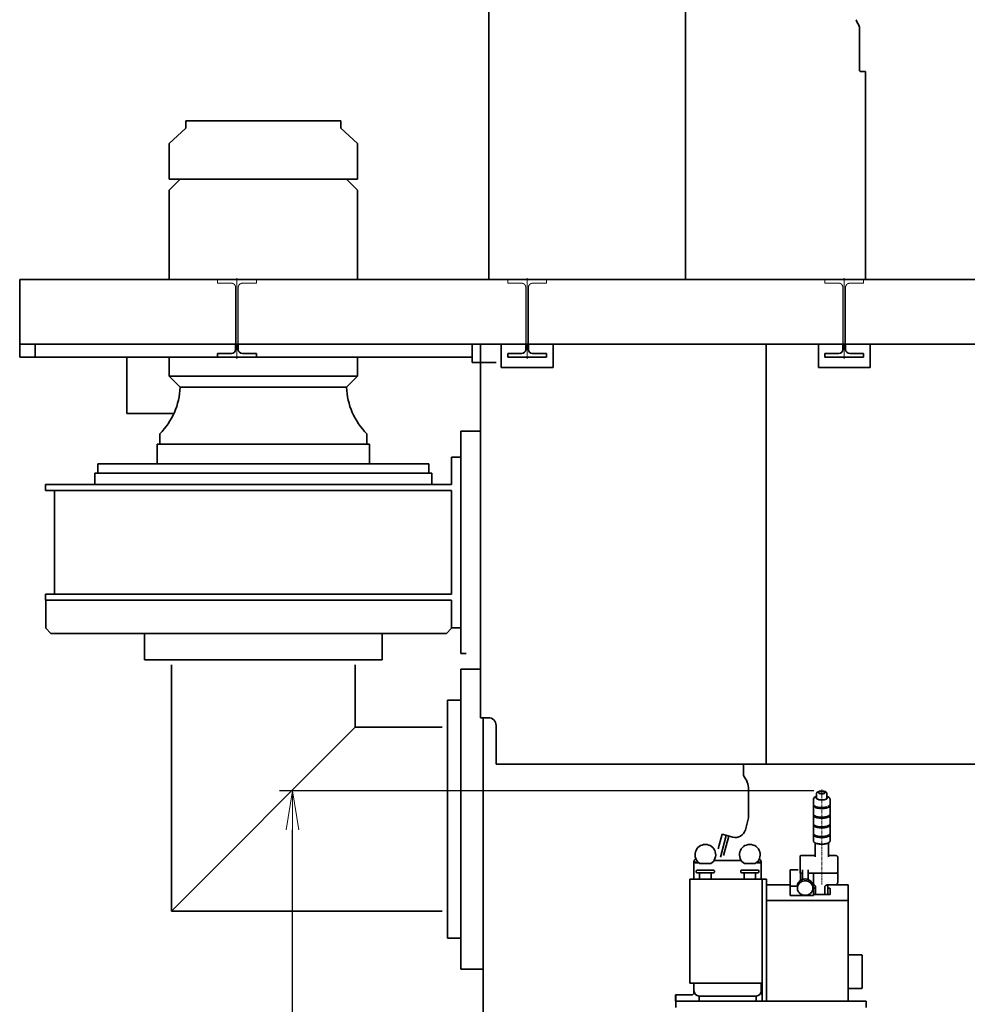
# Model space of a CAD drawing. Extents: x -26191 to -46, y -144 to 44475.
# Drawn here: x -26191 to -24359, y 40195 to 42098 of the extents above; entities that cross this region are included whole.
import ezdxf

# ---------------------------------------------------------------- set-up
doc = ezdxf.new("R2010")
doc.units = 0
doc.header["$LTSCALE"] = 5
doc.header["$PDMODE"] = 1
doc.linetypes.add('CENTER', pattern=[2, 1.25, -0.25, 0.25, -0.25])
doc.linetypes.add('DASHED', pattern=[0.75, 0.5, -0.25])
doc.layers.get('0').update_dxf_attribs({"color": 255, "linetype": 'CONTINUOUS'})
doc.layers.get('Defpoints').update_dxf_attribs({"color": 251, "linetype": 'CONTINUOUS'})
for name, color, linetype, lineweight in [('CENT001', 213, 'CENTER', 18), ('DASH001', 30, 'DASHED', 18), ('DIM001', 255, 'CONTINUOUS', 18), ('LINE002', 4, 'CONTINUOUS', 35)]:
    doc.layers.add(name, color=color, linetype=linetype, lineweight=lineweight)
doc.styles.add('Dim_std', font='simplex.shx', dxfattribs={"width": 0.8, "bigfont": 'extfont.shx'})
doc.dimstyles.new('S1-25', dxfattribs={"dimscale": 25, "dimtxt": 3.2, "dimasz": 3, "dimexe": 1, "dimexo": 0.6, "dimgap": 1, "dimtad": 1, "dimdec": 3, "dimdsep": 46, "dimtxsty": 'Dim_std', "dimblk1": 'OPEN', "dimblk2": 'OPEN', "dimsah": 1, "dimcen": 0, "dimclrd": 256, "dimclre": 256, "dimclrt": 256, "dimadec": 3, "dimazin": 2, "dimtfac": 1, "dimtdec": 3, "dimtmove": 0, "dimatfit": 0, "dimldrblk": 'OPEN', "dimfxl": 1, "dimtfill": 1, "dimtolj": 1, "dimtzin": 0, "dimarcsym": 0})

# ---------------------------------------------------------------- blocks, each defined once
blk = doc.blocks.new('_OPEN')
at = {"color": 0, "linetype": 'ByBlock'}
for p, q in [((-1, 0.167), (0, 0)), ((0, 0), (-1, -0.167)), ((0, 0), (-1, 0))]:
    blk.add_line(p, q, dxfattribs=at)
blk = doc.blocks.new('*D20')
at = {"layer": 'Defpoints', "color": 0, "ltscale": 0.5, "transparency": 16777216}
for p in [(-25663.2, 40607.1), (-24640.1, 40607.1), (-25258.6, 39117.7)]:
    blk.add_point(p, dxfattribs=at)
at = {"layer": 'DIM001', "lineweight": -2, "ltscale": 0.5, "transparency": 16777216}
for p, q in [((-24655.1, 40607.1), (-25688.2, 40607.1)), ((-25663.2, 39192.7), (-25663.2, 40532.1)), ((-25273.6, 39117.7), (-25688.2, 39117.7))]:
    blk.add_line(p, q, dxfattribs=at)
at = {"layer": 'DIM001', "lineweight": -2, "ltscale": 0.5, "transparency": 16777216, "xscale": 75, "yscale": 75, "zscale": 75}
for p, rotation in [((-25663.2, 40607.1), 90), ((-25663.2, 39117.7), 270)]:
    blk.add_blockref('_OPEN', p, dxfattribs=dict(at, rotation=rotation))
at = {"layer": 'DIM001', "ltscale": 0.5, "transparency": 16777216, "insert": (-25728.2, 39862.4), "char_height": 80, "attachment_point": 5, "rotation": 90, "style": 'Dim_std', "bg_fill": 3, "box_fill_scale": 1.1, "bg_fill_color": 9, "bg_fill_true_color": 13158600, "bg_fill_transparency": 0}
blk.add_mtext('\\A1;約1490', dxfattribs=at)

msp = doc.modelspace()

# ---------------------------------------------------------------- linework, layer by layer
at = {"layer": 'CENT001', "ltscale": 0.5}
for p, q in [((-25770.5521, 41442.2859), (-25770.5521, 41598.7049)), ((-25209.5521, 41442.2859), (-25209.5521, 41598.7049)), ((-24596.5521, 41442.2859), (-24596.5521, 41598.7049))]:
    msp.add_line(p, q, dxfattribs=at)
at = {"layer": 'DASH001', "ltscale": 0.5}
for p, q in [((-25808.0521, 41595.7106), (-25733.0521, 41595.7106)), ((-25808.0521, 41588.7106), (-25808.0521, 41595.7106)), ((-25808.0521, 41588.7106), (-25781.0521, 41588.7106)), ((-25733.0521, 41588.7106), (-25760.0521, 41588.7106)), ((-25733.0521, 41588.7106), (-25733.0521, 41595.7106)), ((-25247.0521, 41595.7106), (-25172.0521, 41595.7106)), ((-25247.0521, 41588.7106), (-25247.0521, 41595.7106)), ((-25247.0521, 41588.7106), (-25220.0521, 41588.7106)), ((-25172.0521, 41588.7106), (-25199.0521, 41588.7106)), ((-25172.0521, 41588.7106), (-25172.0521, 41595.7106)), ((-24634.0521, 41595.7106), (-24559.0521, 41595.7106)), ((-24634.0521, 41588.7106), (-24634.0521, 41595.7106)), ((-24634.0521, 41588.7106), (-24607.0521, 41588.7106)), ((-24559.0521, 41588.7106), (-24586.0521, 41588.7106)), ((-24559.0521, 41588.7106), (-24559.0521, 41595.7106)), ((-25773.0521, 41470.7106), (-25773.0521, 41580.7106)), ((-25768.0521, 41470.7106), (-25768.0521, 41580.7106)), ((-25212.0521, 41470.7106), (-25212.0521, 41580.7106)), ((-25207.0521, 41470.7106), (-25207.0521, 41580.7106)), ((-24599.0521, 41470.7106), (-24599.0521, 41580.7106)), ((-24594.0521, 41470.7106), (-24594.0521, 41580.7106))]:
    msp.add_line(p, q, dxfattribs=at)
for centre, start, end in [((-25781.0521, 41580.7106), 0, 90), ((-25760.0521, 41580.7106), 90, 180), ((-25220.0521, 41580.7106), 0, 90), ((-25199.0521, 41580.7106), 90, 180), ((-24607.0521, 41580.7106), 0, 90), ((-24586.0521, 41580.7106), 90, 180)]:
    msp.add_arc(centre, 8, start, end, dxfattribs=at)
at = {"layer": 'LINE002'}
for p, q in [((-24903.5521, 42357.0935), (-24903.5521, 41595.7106)), ((-25283.5521, 41595.7106), (-25283.5521, 42231.7464)), ((-24572.2511, 42094.2006), (-24568.3116, 42087.3811)), ((-24567.2726, 42083.5006), (-24567.2726, 42000.0306)), ((-24565.3311, 41998.0816), (-24555.5521, 41998.0816)), ((-24555.5521, 41998.0816), (-24555.5521, 41595.7106)), ((-25869.5521, 41902.7106), (-25869.5521, 41888.2106)), ((-25869.5521, 41902.7106), (-25569.5521, 41902.7106)), ((-25569.5521, 41902.7106), (-25569.5521, 41888.2106)), ((-25869.5521, 41888.2106), (-25901.5521, 41858.7106)), ((-25569.5521, 41888.2106), (-25537.5521, 41858.7106)), ((-25901.5521, 41858.7106), (-25901.5521, 41789.7106)), ((-25537.5521, 41858.7106), (-25537.5521, 41789.7106)), ((-25880.5521, 41789.7106), (-25901.5521, 41768.7106)), ((-25901.5521, 41789.7106), (-25537.5521, 41789.7106)), ((-25558.5521, 41789.7106), (-25537.5521, 41768.7106)), ((-25901.5521, 41768.7106), (-25901.5521, 41595.7106)), ((-25537.5521, 41768.7106), (-25537.5521, 41595.7106)), ((-26190.552, 41595.7106), (-22850.552, 41595.7106)), ((-26190.552, 41445.7106), (-26190.552, 41595.7106)), ((-26190.552, 41470.7106), (-22850.552, 41470.7106)), ((-26160.552, 41470.7106), (-26160.552, 41445.7106)), ((-25315.552, 41435.7109), (-25315.552, 41470.7106)), ((-25299.552, 41435.7109), (-25299.552, 41470.7106)), ((-24747.5521, 41470.7106), (-24747.5521, 40658.711)), ((-26190.552, 41445.7106), (-25315.552, 41445.7106)), ((-25983.6564, 41445.7106), (-25983.6564, 41336.7106)), ((-25901.5521, 41445.7106), (-25901.5521, 41408.7106)), ((-25537.5521, 41445.7106), (-25537.5521, 41408.7106)), ((-25299.552, 41435.7109), (-25315.552, 41435.7109)), ((-25299.5521, 40748.7106), (-25299.5521, 41435.7109)), ((-25299.552, 41435.7109), (-25269.552, 41435.7109)), ((-25901.5521, 41408.7106), (-25880.5521, 41387.7106)), ((-25901.5521, 41408.7106), (-25537.5521, 41408.7106)), ((-25537.5521, 41408.7106), (-25558.5521, 41387.7106)), ((-25880.5521, 41387.7106), (-25558.5521, 41387.7106)), ((-25983.6564, 41336.7106), (-25892.4694, 41336.7106)), ((-25919.5521, 41297.7106), (-25919.5521, 41277.7106)), ((-25519.5521, 41297.7106), (-25519.5521, 41277.7106)), ((-25338.0521, 40872.7106), (-25338.0521, 41302.7106)), ((-25338.0521, 41302.7106), (-25299.5521, 41302.7106)), ((-25925.0521, 41277.7106), (-25925.0521, 41239.7106)), ((-25925.0521, 41277.7106), (-25514.0521, 41277.7106)), ((-25514.0521, 41277.7106), (-25514.0521, 41239.7106)), ((-25355.5521, 41252.7106), (-25355.5521, 41199.7106)), ((-25355.5521, 41252.7106), (-25338.0521, 41252.7106)), ((-26039.5521, 41221.7106), (-26039.5521, 41239.7106)), ((-26039.5521, 41239.7106), (-25399.5521, 41239.7106)), ((-25399.5521, 41221.7106), (-25399.5521, 41239.7106)), ((-26045.5521, 41199.7106), (-26045.5521, 41221.7106)), ((-26045.5521, 41221.7106), (-25393.5521, 41221.7106)), ((-25393.5521, 41199.7106), (-25393.5521, 41221.7106)), ((-26140.5099, 41187.7106), (-26140.5099, 41199.7106)), ((-26140.5099, 41199.7106), (-25355.5521, 41199.7106)), ((-26140.5099, 41187.7106), (-25355.5521, 41187.7106)), ((-26123.5521, 41187.7106), (-26123.5521, 40987.7106)), ((-25355.5521, 41187.7106), (-25355.5521, 40987.7106)), ((-26140.5099, 40987.7106), (-26140.5099, 40975.7106)), ((-26140.5099, 40987.7106), (-25355.5521, 40987.7106)), ((-26140.5099, 40975.7106), (-25355.5521, 40975.7106)), ((-26140.1061, 40975.7106), (-26140.1061, 40921.7106)), ((-25355.5521, 40975.7106), (-25355.5521, 40921.7106)), ((-25355.5521, 40922.7106), (-25338.0521, 40922.7106)), ((-26140.1061, 40921.7106), (-26130.0948, 40911.7106)), ((-26130.0948, 40911.7106), (-25365.5521, 40911.7106)), ((-25949.5521, 40911.7106), (-25949.5521, 40860.7106)), ((-25489.5521, 40911.7106), (-25489.5521, 40860.7106)), ((-25365.5521, 40911.7106), (-25355.5521, 40921.7106)), ((-25327.1521, 40872.7106), (-25338.0521, 40872.7106)), ((-25489.5521, 40860.7106), (-25949.5521, 40860.7106)), ((-25897.3521, 40850.7106), (-25897.3521, 40374.9106)), ((-25541.7521, 40850.7106), (-25541.7521, 40730.5106)), ((-25299.5521, 40842.7106), (-25338.0521, 40842.7106)), ((-25339.5521, 40782.7106), (-25363.5521, 40782.7106)), ((-25284.5521, 40748.7106), (-25299.5521, 40748.7106)), ((-25269.5521, 40658.7106), (-25269.5521, 40733.7106)), ((-25373.5521, 40730.5106), (-25541.7521, 40730.5106)), ((-25269.5521, 40658.7106), (-24747.5521, 40658.7106)), ((-24791.5521, 40636.7106), (-24791.5521, 40658.7106)), ((-24781.5521, 40658.7102), (-23859.5521, 40658.7106)), ((-24630.0521, 40602.2018), (-24630.0521, 40592.866)), ((-24624.0521, 40590.9988), (-24624.0521, 40580.7295)), ((-24624.0521, 40578.8623), (-24624.0521, 40562.0578)), ((-24624.0521, 40560.1907), (-24624.0521, 40543.3862)), ((-24624.0521, 40541.5191), (-24624.0521, 40524.7146)), ((-24624.0521, 40522.8475), (-24624.0521, 40510.2106)), ((-24627.0521, 40506.684), (-24627.0521, 40479.9028)), ((-24625.4979, 40507.8287), (-24624.9621, 40508.3045)), ((-24625.3662, 40507.8935), (-24624.9621, 40508.3045)), ((-24614.0521, 40482.252), (-24627.0521, 40482.252)), ((-24609.0521, 40431.1489), (-24609.0521, 40479.1769)), ((-24614.0521, 40448.0286), (-24613.1838, 40448.0559)), ((-24614.0539, 40425.565), (-24629.0521, 40425.565)), ((-24628.0521, 40425.3079), (-24628.0412, 40425.565)), ((-24628.0521, 40425.3057), (-24628.0521, 40406.6945)), ((-24628.0521, 40419.1587), (-24627.0521, 40419.1587)), ((-24624.0521, 40406.9665), (-24624.0521, 40418.8839)), ((-24589.0521, 40425.9202), (-24612.3279, 40425.9202)), ((-24589.0521, 40425.9202), (-24589.0521, 40200.7106)), ((-24589.0521, 40290.2106), (-24562.5521, 40290.2106)), ((-24562.0521, 40289.7106), (-24562.5521, 40290.2106)), ((-24562.0521, 40225.7106), (-24562.0521, 40289.7106)), ((-24589.0521, 40225.2106), (-24562.5521, 40225.2106)), ((-24562.0521, 40225.7106), (-24562.5521, 40225.2106)), ((-24554.0521, 40200.7106), (-24554.0521, 40188.7106))]:
    msp.add_line(p, q, dxfattribs=at)
at = {"layer": 'LINE002', "ltscale": 0.5}
for p, q in [((-25773.0521, 41460.7106), (-25773.0521, 41470.7106)), ((-25768.0521, 41460.7106), (-25768.0521, 41470.7106)), ((-25259.5521, 41470.7106), (-25259.5521, 41425.7106)), ((-25212.0521, 41460.7106), (-25212.0521, 41470.7106)), ((-25207.0521, 41460.7106), (-25207.0521, 41470.7106)), ((-25159.5521, 41470.7106), (-25159.5521, 41425.7106)), ((-24646.5521, 41470.7106), (-24646.5521, 41425.7106)), ((-24599.0521, 41460.7106), (-24599.0521, 41470.7106)), ((-24594.0521, 41460.7106), (-24594.0521, 41470.7106)), ((-24546.5521, 41470.7106), (-24546.5521, 41425.7106)), ((-25808.0521, 41452.7106), (-25781.0521, 41452.7106)), ((-25808.0521, 41445.7106), (-25808.0521, 41452.7106)), ((-25808.0521, 41445.7106), (-25733.0521, 41445.7106)), ((-25733.0521, 41452.7106), (-25760.0521, 41452.7106)), ((-25733.0521, 41445.7106), (-25733.0521, 41452.7106)), ((-25247.0521, 41452.7106), (-25220.0521, 41452.7106)), ((-25247.0521, 41445.7106), (-25247.0521, 41452.7106)), ((-25247.0521, 41445.7106), (-25172.0521, 41445.7106)), ((-25172.0521, 41452.7106), (-25199.0521, 41452.7106)), ((-25172.0521, 41445.7106), (-25172.0521, 41452.7106)), ((-24634.0521, 41452.7106), (-24607.0521, 41452.7106)), ((-24634.0521, 41445.7106), (-24634.0521, 41452.7106)), ((-24634.0521, 41445.7106), (-24559.0521, 41445.7106)), ((-24559.0521, 41452.7106), (-24586.0521, 41452.7106)), ((-24559.0521, 41445.7106), (-24559.0521, 41452.7106)), ((-25259.5521, 41425.7106), (-25159.5521, 41425.7106)), ((-24646.5521, 41425.7106), (-24546.5521, 41425.7106))]:
    msp.add_line(p, q, dxfattribs=at)
at = {"layer": 'LINE002'}
for points in [[(-24630.0521, 40592.866), (-24630.1884, 40592.2762), (-24630.465, 40591.8848)], [(-24624.0521, 40590.9988), (-24624.1745, 40592.0633), (-24624.554, 40593.1247), (-24625.2085, 40594.1514), (-24626.176, 40595.1331), (-24627.4926, 40596.0456), (-24629.1498, 40596.8503), (-24630.0521, 40597.1627)], [(-24630.0521, 40595.4171), (-24629.5904, 40595.0177), (-24629.1875, 40594.4162), (-24629.0521, 40593.7996)], [(-24629.0521, 40593.7996), (-24629.1875, 40593.1829), (-24629.5904, 40592.5815), (-24629.8949, 40592.2864)], [(-24627.9601, 40576.9746), (-24626.592, 40577.6295), (-24625.498, 40578.3475), (-24624.7002, 40579.114), (-24624.2149, 40579.9134), (-24624.0521, 40580.7295)], [(-24624.0521, 40578.8623), (-24624.2149, 40579.6783), (-24624.2863, 40579.7959)], [(-24624.0521, 40560.1907), (-24624.2149, 40561.0067), (-24624.2863, 40561.1243)], [(-24626.592, 40557.0907), (-24625.498, 40557.8087), (-24624.7002, 40558.5753), (-24624.2149, 40559.3747), (-24624.0521, 40560.1907)], [(-24624.0521, 40541.5191), (-24624.2149, 40542.3351), (-24624.2863, 40542.4527)], [(-24624.0521, 40522.8475), (-24624.2149, 40523.6635), (-24624.2863, 40523.7811)], [(-24624.9621, 40508.3045), (-24624.7002, 40508.5952), (-24624.2149, 40509.3946), (-24624.0521, 40510.2106)], [(-24627.0521, 40479.9028), (-24627.0057, 40479.6188), (-24626.9875, 40479.5731)], [(-24609.0521, 40479.1769), (-24609.1154, 40479.7235), (-24609.3104, 40480.2612), (-24609.6387, 40480.762), (-24610.1137, 40481.2165), (-24610.74, 40481.6024), (-24611.5325, 40481.9111), (-24612.3792, 40482.111), (-24613.216, 40482.218), (-24614.0521, 40482.252)], [(-24609.0521, 40449.8205), (-24609.1481, 40449.4709), (-24609.4327, 40449.1348), (-24609.8947, 40448.825), (-24610.5165, 40448.5534), (-24611.2742, 40448.3306), (-24612.1386, 40448.165), (-24613.0766, 40448.0631), (-24614.0521, 40448.0286)], [(-24613.1838, 40448.0559), (-24612.342, 40448.1367), (-24611.5521, 40448.2687), (-24610.8381, 40448.4478), (-24610.2218, 40448.6687), (-24609.7219, 40448.9246), (-24609.3536, 40449.2076)], [(-24609.3536, 40449.2076), (-24609.128, 40449.5093), (-24609.0521, 40449.8205)], [(-24614.0539, 40425.565), (-24613.4678, 40425.6027), (-24612.7137, 40425.7658), (-24611.9879, 40426.0562), (-24611.3033, 40426.4733), (-24610.6769, 40427.0141), (-24610.126, 40427.674), (-24609.6681, 40428.4469), (-24609.3229, 40429.3229), (-24609.1122, 40430.2786), (-24609.0521, 40431.1487)], [(-24627.0521, 40419.1587), (-24626.5463, 40419.1548), (-24626.0533, 40419.143), (-24625.5862, 40419.1237), (-24625.1582, 40419.097), (-24624.7831, 40419.0637), (-24624.4741, 40419.0244), (-24624.2432, 40418.9804), (-24624.1004, 40418.933), (-24624.0521, 40418.8839)], [(-24624.0521, 40406.9665), (-24624.0998, 40406.9182), (-24624.2411, 40406.8715), (-24624.4699, 40406.828), (-24624.7771, 40406.7892), (-24625.1512, 40406.756), (-24625.5792, 40406.7295), (-24626.0478, 40406.7101), (-24626.5433, 40406.6984), (-24627.0521, 40406.6945)]]:
    msp.add_lwpolyline(points, dxfattribs=at)
for centre, radius, start, end in [((-24565.5226, 42098.0816), 7.7646, 179.99998, 210.03758), ((-24575.0326, 42083.5006), 7.7646, 0, 29.938727), ((-24565.3311, 42000.0306), 1.9412, 179.99998, 270.00003), ((-26012.9934, 41391.6519), 132.5, 314.8471494, 358.2954649), ((-25426.1107, 41391.6519), 132.5, 181.7045351, 225.1528506), ((-25284.5521, 40733.7106), 15, 0, 90)]:
    msp.add_arc(centre, radius, start, end, dxfattribs=at)
at = {"layer": 'LINE002', "ltscale": 0.5}
for centre, start, end in [((-25781.0521, 41460.7106), 270, 0), ((-25760.0521, 41460.7106), 180, 270), ((-25220.0521, 41460.7106), 270, 0), ((-25199.0521, 41460.7106), 180, 270), ((-24607.0521, 41460.7106), 270, 0), ((-24586.0521, 41460.7106), 180, 270)]:
    msp.add_arc(centre, 8, start, end, dxfattribs=at)

# ---------------------------------------------------------------- dimensions: what is measured, and where the dimension line sits
at = {"layer": 'DIM001', "ltscale": 0.5}
dim = msp.add_linear_dim(base=(-25663.1711, 40607.0688), p1=(-25258.5521, 39117.7106), p2=(-24640.0521, 40607.0688), angle=90, text='約1490', dimstyle='S1-25', override={"dimdec": 0}, dxfattribs=at)
dim.commit()
dim.dimension.update_dxf_attribs({"geometry": '*D20', "text_midpoint": (-25728.1711, 39862.3897)})

# ---------------------------------------------------------------- next in the draw order: linework, layer by layer
at = {"layer": 'CENT001'}
msp.add_line((-24640.0521, 40610.069), (-24640.0521, 40426.2902), dxfattribs=at)
at = {"layer": 'LINE002'}
for p, q in [((-25338.0521, 40262.7106), (-25338.0521, 40842.7106)), ((-25363.5521, 40782.7106), (-25363.5521, 40322.7106)), ((-25294.5521, 40014.7106), (-25294.5521, 40748.7106)), ((-25541.7521, 40730.5106), (-25897.3521, 40374.9106)), ((-24781.5521, 40560.3296), (-24781.5521, 40610.2531)), ((-24650.0521, 40602.2018), (-24650.0521, 40592.866)), ((-24656.0521, 40590.9988), (-24656.0521, 40580.7295)), ((-24656.0521, 40578.8623), (-24656.0521, 40562.0578)), ((-24787.699, 40532.1228), (-24782.915, 40549.9769)), ((-24656.0521, 40560.1907), (-24656.0521, 40543.3862)), ((-24839.9742, 40495.4411), (-24832.4783, 40523.4159)), ((-24812.1939, 40517.9807), (-24832.4783, 40523.4159)), ((-24656.0521, 40541.5191), (-24656.0521, 40524.7146)), ((-24656.0521, 40522.8475), (-24656.0521, 40510.2106)), ((-24836.0578, 40479.1475), (-24824.7509, 40521.3453)), ((-24829.9841, 40482.4965), (-24819.9213, 40520.0512)), ((-24655.1421, 40508.3045), (-24654.6062, 40507.8287)), ((-24654.7379, 40507.8935), (-24655.1421, 40508.3045)), ((-24653.0521, 40506.684), (-24653.0521, 40479.9028)), ((-24886.4916, 40471.9827), (-24887.0521, 40471.7025)), ((-24887.0521, 40471.7025), (-24887.0521, 40436.7106)), ((-24886.6022, 40471.666), (-24886.6521, 40471.3273)), ((-24886.6521, 40471.3283), (-24886.6521, 40470.2025)), ((-24886.5103, 40471.7978), (-24886.6022, 40471.666)), ((-24886.5521, 40471.3283), (-24886.5464, 40471.4415)), ((-24886.4186, 40472.7044), (-24886.5463, 40471.442)), ((-24884.6105, 40469.4169), (-24883.0278, 40469.0807)), ((-24883.0278, 40469.0807), (-24883.0278, 40469.1318)), ((-24882.2772, 40468.7569), (-24882.4913, 40469.0911)), ((-24882.2772, 40467.9052), (-24882.2772, 40468.7569)), ((-24881.8269, 40469.0311), (-24881.8269, 40469.0811)), ((-24875.5877, 40466.7106), (-24854.5164, 40466.7106)), ((-24795.7179, 40472.7025), (-24848.3863, 40472.7025)), ((-24789.5877, 40466.7106), (-24768.5164, 40466.7106)), ((-24764.9387, 40469.5785), (-24764.6105, 40469.4169)), ((-24764.6105, 40469.4169), (-24763.0278, 40469.0807)), ((-24763.0278, 40469.0807), (-24763.0278, 40469.1318)), ((-24762.2772, 40468.7569), (-24762.4913, 40469.0911)), ((-24762.2772, 40467.9052), (-24762.2772, 40468.7569)), ((-24761.8269, 40469.0311), (-24761.8269, 40469.0811)), ((-24757.6855, 40472.7044), (-24757.5578, 40471.442)), ((-24757.0521, 40471.7025), (-24757.6125, 40471.9827)), ((-24757.4521, 40471.3291), (-24757.5826, 40471.6871)), ((-24757.5578, 40471.4415), (-24757.5521, 40471.3283)), ((-24757.4521, 40471.3283), (-24757.4521, 40470.2025)), ((-24757.0521, 40436.7106), (-24757.0521, 40471.7025)), ((-24653.0521, 40482.252), (-24680.0521, 40482.252)), ((-24881.5521, 40453.7106), (-24882.5521, 40452.7106)), ((-24882.5521, 40450.7106), (-24882.5521, 40452.7106)), ((-24881.5521, 40453.7106), (-24848.5521, 40453.7106)), ((-24880.5521, 40448.7106), (-24849.5521, 40448.7106)), ((-24876.0521, 40437.2106), (-24876.0521, 40448.7106)), ((-24854.0521, 40437.3106), (-24854.0521, 40448.7106)), ((-24848.5521, 40453.7106), (-24847.5521, 40452.7106)), ((-24847.5521, 40450.7106), (-24847.5521, 40452.7106)), ((-24795.5521, 40453.7106), (-24796.5521, 40452.7106)), ((-24796.5521, 40452.7106), (-24796.5521, 40450.7106)), ((-24795.5516, 40453.7106), (-24762.5525, 40453.7106)), ((-24763.5521, 40448.7106), (-24794.5521, 40448.7106)), ((-24790.0521, 40448.7106), (-24790.0521, 40437.3106)), ((-24768.0521, 40448.7106), (-24768.0521, 40437.2106)), ((-24762.5521, 40453.7106), (-24761.5521, 40452.7106)), ((-24761.5521, 40452.7106), (-24761.5521, 40450.7106)), ((-24701.0521, 40405.1717), (-24701.0521, 40454.4069)), ((-24685.5872, 40454.4069), (-24701.0521, 40454.4069)), ((-24681.0521, 40434.1219), (-24681.0521, 40448.1294)), ((-24677.9417, 40448.0286), (-24680.0521, 40448.0286)), ((-24677.5521, 40435.9474), (-24677.5521, 40454.4975)), ((-24666.5521, 40435.9474), (-24666.5521, 40454.4975)), ((-24614.0521, 40448.0286), (-24666.1628, 40448.0286)), ((-24656.0521, 40405.1717), (-24656.0521, 40448.0286)), ((-24895.0521, 40235.774), (-24895.0521, 40436.7106)), ((-24895.0521, 40436.7106), (-24755.0521, 40436.7106)), ((-24755.0521, 40200.7106), (-24755.0521, 40436.7106)), ((-24747.0521, 40436.7106), (-24755.0521, 40436.7106)), ((-24747.0521, 40200.7106), (-24747.0521, 40436.7106)), ((-24701.0521, 40425.9202), (-24747.0521, 40425.9202)), ((-24687.0388, 40423.2909), (-24701.0521, 40423.2909)), ((-24687.0521, 40419.3774), (-24687.0521, 40422.9611)), ((-24657.3404, 40425.5337), (-24656.0521, 40425.5337)), ((-24657.0521, 40419.3774), (-24657.0521, 40422.9611)), ((-24655.0521, 40425.9202), (-24656.0521, 40425.9202)), ((-24653.0521, 40419.1587), (-24652.0521, 40419.1587)), ((-24652.0521, 40406.6945), (-24652.0521, 40421.0931)), ((-24634.0521, 40420.6882), (-24634.0521, 40406.6945)), ((-24589.0521, 40395.4591), (-24747.0521, 40395.4591)), ((-24656.0521, 40405.1717), (-24701.0521, 40405.1717)), ((-24653.0521, 40406.6945), (-24627.0521, 40406.6945)), ((-25373.5521, 40374.9106), (-25897.3521, 40374.9106)), ((-25339.5521, 40322.7106), (-25363.5521, 40322.7106)), ((-25294.5521, 40262.7106), (-25338.0521, 40262.7106)), ((-24895.0521, 40235.774), (-24889.0521, 40235.774)), ((-24889.0521, 40235.7106), (-24755.0521, 40235.7106)), ((-24887.0521, 40217.7106), (-24887.0521, 40233.7106)), ((-24757.0521, 40217.7106), (-24757.0521, 40233.7106)), ((-24923.0521, 40200.7106), (-24923.0521, 40212.7106)), ((-24923.0521, 40212.7106), (-24891.0521, 40212.7106)), ((-24923.0521, 40200.7106), (-24554.0521, 40200.7106)), ((-24922.0521, 40188.7106), (-24922.0521, 40212.7106)), ((-24767.0521, 40210.7106), (-24877.0521, 40210.7106)), ((-24877.0521, 40208.7106), (-24877.0521, 40200.7106)), ((-24767.0521, 40200.7106), (-24767.0521, 40208.7106))]:
    msp.add_line(p, q, dxfattribs=at)
at = {"layer": 'LINE002', "ltscale": 0.5}
msp.add_line((-24682.0521, 40480.252), (-24682.0521, 40448.7454), dxfattribs=at)
at = {"layer": 'LINE002'}
for points in [[(-24650.0521, 40602.2018), (-24649.954, 40602.9681), (-24649.6489, 40603.7284), (-24649.1114, 40604.4647), (-24648.3245, 40605.1436), (-24647.2448, 40605.7594), (-24645.9474, 40606.2587), (-24644.5606, 40606.6215), (-24643.1021, 40606.8718), (-24641.5907, 40607.0197), (-24640.0521, 40607.0688)], [(-24646.6853, 40604.069), (-24646.5845, 40604.4818), (-24646.2853, 40604.882), (-24645.7966, 40605.2575), (-24645.1334, 40605.597), (-24644.3158, 40605.89), (-24643.3687, 40606.1276), (-24642.3208, 40606.3028), (-24641.2039, 40606.41), (-24640.0521, 40606.4461), (-24638.9002, 40606.41), (-24637.7834, 40606.3028), (-24636.7354, 40606.1276), (-24635.7883, 40605.89), (-24634.9707, 40605.597), (-24634.3075, 40605.2575), (-24633.8188, 40604.882), (-24633.5196, 40604.4818), (-24633.4188, 40604.069)], [(-24645.4618, 40602.6934), (-24645.7966, 40602.8804), (-24646.2853, 40603.2559), (-24646.5845, 40603.6562), (-24646.6853, 40604.069)], [(-24634.6423, 40602.6934), (-24634.9707, 40602.541), (-24635.7883, 40602.248), (-24636.7354, 40602.0103), (-24637.7834, 40601.8352), (-24638.9002, 40601.7279), (-24640.0521, 40601.6918), (-24641.2039, 40601.7279), (-24642.3208, 40601.8352), (-24643.3687, 40602.0103), (-24644.3158, 40602.248), (-24645.1334, 40602.541), (-24645.4618, 40602.6934)], [(-24640.0521, 40607.0688), (-24638.6325, 40607.0271), (-24637.2358, 40606.9016), (-24635.8822, 40606.6902), (-24634.5887, 40606.3873), (-24633.368, 40605.9787), (-24632.2738, 40605.4567), (-24631.4312, 40604.8781), (-24630.8066, 40604.2494), (-24630.3803, 40603.5852), (-24630.1335, 40602.9009), (-24630.0521, 40602.2018)], [(-24633.4188, 40604.069), (-24633.5196, 40603.6562), (-24633.8188, 40603.2559), (-24634.3075, 40602.8804), (-24634.6423, 40602.6934)], [(-24650.0521, 40597.1674), (-24651.3173, 40596.6968), (-24652.8733, 40595.889), (-24654.0848, 40594.9984), (-24654.9743, 40594.0506), (-24655.5785, 40593.0658), (-24655.9331, 40592.0481), (-24656.0521, 40590.9988)], [(-24656.0521, 40580.7295), (-24655.8892, 40579.9134), (-24655.404, 40579.114), (-24654.6062, 40578.3475)], [(-24651.0521, 40593.7996), (-24650.9167, 40594.4162), (-24650.5137, 40595.0177), (-24650.0521, 40595.4171)], [(-24650.2092, 40592.2864), (-24650.5137, 40592.5815), (-24650.9167, 40593.1829), (-24651.0521, 40593.7996)], [(-24629.8949, 40592.2864), (-24630.251, 40592.01), (-24631.1529, 40591.4825), (-24632.2739, 40591.0121), (-24633.5864, 40590.6104), (-24635.0581, 40590.2872), (-24636.6529, 40590.0505), (-24638.3313, 40589.9061), (-24640.0521, 40589.8575), (-24641.7729, 40589.9061), (-24643.4513, 40590.0505), (-24645.046, 40590.2872), (-24646.5177, 40590.6104), (-24647.8303, 40591.0121), (-24648.9513, 40591.4825), (-24649.8532, 40592.01), (-24650.2092, 40592.2864)], [(-24649.6391, 40591.8848), (-24649.9157, 40592.2762), (-24650.0521, 40592.866)], [(-24655.8178, 40579.7959), (-24655.8892, 40579.6783), (-24656.0521, 40578.8623)], [(-24656.0521, 40578.8623), (-24655.8892, 40578.0463), (-24655.404, 40577.2469), (-24654.6062, 40576.4804)], [(-24656.0521, 40562.0578), (-24655.8892, 40561.2418), (-24655.404, 40560.4424), (-24654.6062, 40559.6759), (-24653.5121, 40558.9579), (-24652.1441, 40558.303), (-24650.5298, 40557.7245), (-24648.7023, 40557.2342), (-24646.6987, 40556.8421), (-24644.5598, 40556.5562), (-24642.3291, 40556.3823), (-24640.0521, 40556.324), (-24637.775, 40556.3823), (-24635.5443, 40556.5562), (-24633.4054, 40556.8421), (-24631.4018, 40557.2342), (-24629.5743, 40557.7245), (-24627.9601, 40558.303), (-24626.592, 40558.9579), (-24625.498, 40559.6759), (-24624.7002, 40560.4424), (-24624.2149, 40561.2418), (-24624.0521, 40562.0578)], [(-24655.8178, 40561.1243), (-24655.8892, 40561.0067), (-24656.0521, 40560.1907)], [(-24654.6062, 40578.3475), (-24653.5121, 40577.6295), (-24652.1441, 40576.9746), (-24650.5298, 40576.3961), (-24648.7023, 40575.9058), (-24646.6987, 40575.5137), (-24644.5598, 40575.2278), (-24642.3291, 40575.0539), (-24640.0521, 40574.9956), (-24637.775, 40575.0539), (-24635.5443, 40575.2278), (-24633.4054, 40575.5137), (-24631.4018, 40575.9058), (-24629.5743, 40576.3961)], [(-24653.5121, 40575.7623), (-24652.1441, 40575.1074), (-24650.5298, 40574.5289), (-24648.7023, 40574.0386), (-24646.6987, 40573.6466), (-24644.5598, 40573.3607), (-24642.3291, 40573.1868), (-24640.0521, 40573.1284), (-24637.775, 40573.1868), (-24635.5443, 40573.3607), (-24633.4054, 40573.6466), (-24631.4018, 40574.0386), (-24629.5743, 40574.5289), (-24627.9601, 40575.1074), (-24626.592, 40575.7623), (-24625.498, 40576.4804), (-24624.7002, 40577.2469), (-24624.2149, 40578.0463), (-24624.0521, 40578.8623)], [(-24656.0521, 40560.1907), (-24655.8892, 40559.3747), (-24655.404, 40558.5753), (-24654.6062, 40557.8087), (-24653.5121, 40557.0907), (-24652.1441, 40556.4358), (-24650.5298, 40555.8573), (-24648.7023, 40555.367), (-24646.6987, 40554.975), (-24644.5598, 40554.6891), (-24642.3291, 40554.5152), (-24640.0521, 40554.4568), (-24637.775, 40554.5152), (-24635.5443, 40554.6891), (-24633.4054, 40554.975), (-24631.4018, 40555.367), (-24629.5743, 40555.8573), (-24627.9601, 40556.4358), (-24626.592, 40557.0907)], [(-24656.0521, 40543.3862), (-24655.8892, 40542.5702), (-24655.404, 40541.7708), (-24654.6062, 40541.0043), (-24653.5121, 40540.2863), (-24652.1441, 40539.6313), (-24650.5298, 40539.0529), (-24648.7023, 40538.5626), (-24646.6987, 40538.1705), (-24644.5598, 40537.8846), (-24642.3291, 40537.7107), (-24640.0521, 40537.6524), (-24637.775, 40537.7107), (-24635.5443, 40537.8846), (-24633.4054, 40538.1705), (-24631.4018, 40538.5626), (-24629.5743, 40539.0529), (-24627.9601, 40539.6313), (-24626.592, 40540.2863), (-24625.498, 40541.0043), (-24624.7002, 40541.7708), (-24624.2149, 40542.5702), (-24624.0521, 40543.3862)], [(-24655.8178, 40542.4527), (-24655.8892, 40542.3351), (-24656.0521, 40541.5191)], [(-24656.0521, 40541.5191), (-24655.8892, 40540.7031), (-24655.404, 40539.9037), (-24654.6062, 40539.1371), (-24653.5121, 40538.4191), (-24652.1441, 40537.7642), (-24650.5298, 40537.1857), (-24648.7023, 40536.6954), (-24646.6987, 40536.3034), (-24644.5598, 40536.0175), (-24642.3291, 40535.8436), (-24640.0521, 40535.7852), (-24637.775, 40535.8436), (-24635.5443, 40536.0175), (-24633.4054, 40536.3034), (-24631.4018, 40536.6954), (-24629.5743, 40537.1857), (-24627.9601, 40537.7642), (-24626.592, 40538.4191), (-24625.498, 40539.1371), (-24624.7002, 40539.9037), (-24624.2149, 40540.7031), (-24624.0521, 40541.5191)], [(-24656.0521, 40524.7146), (-24655.8892, 40523.8986), (-24655.404, 40523.0992), (-24654.6062, 40522.3327), (-24653.5121, 40521.6147), (-24652.1441, 40520.9597), (-24650.5298, 40520.3812), (-24648.7023, 40519.891), (-24646.6987, 40519.4989), (-24644.5598, 40519.213), (-24642.3291, 40519.0391), (-24640.0521, 40518.9807), (-24637.775, 40519.0391), (-24635.5443, 40519.213), (-24633.4054, 40519.4989), (-24631.4018, 40519.891), (-24629.5743, 40520.3812), (-24627.9601, 40520.9597), (-24626.592, 40521.6147), (-24625.498, 40522.3327), (-24624.7002, 40523.0992), (-24624.2149, 40523.8986), (-24624.0521, 40524.7146)], [(-24655.8178, 40523.7811), (-24655.8892, 40523.6635), (-24656.0521, 40522.8475)], [(-24656.0521, 40522.8475), (-24655.8892, 40522.0315), (-24655.404, 40521.232), (-24654.6062, 40520.4655), (-24653.5121, 40519.7475), (-24652.1441, 40519.0926), (-24650.5298, 40518.5141), (-24648.7023, 40518.0238), (-24646.6987, 40517.6317), (-24644.5598, 40517.3458), (-24642.3291, 40517.1719), (-24640.0521, 40517.1136), (-24637.775, 40517.1719), (-24635.5443, 40517.3458), (-24633.4054, 40517.6317), (-24631.4018, 40518.0238), (-24629.5743, 40518.5141), (-24627.9601, 40519.0926), (-24626.592, 40519.7475), (-24625.498, 40520.4655), (-24624.7002, 40521.232), (-24624.2149, 40522.0315), (-24624.0521, 40522.8475)], [(-24656.0521, 40510.2106), (-24655.8892, 40509.3946), (-24655.404, 40508.5952), (-24655.1421, 40508.3045)], [(-24654.7379, 40507.8935), (-24654.2163, 40507.4305), (-24653.1516, 40506.7317), (-24651.8202, 40506.0943), (-24650.2492, 40505.5313), (-24648.4706, 40505.0542), (-24646.5207, 40504.6726), (-24644.4391, 40504.3944), (-24642.2681, 40504.2251), (-24640.0521, 40504.1683), (-24637.836, 40504.2251), (-24635.6651, 40504.3944), (-24633.5834, 40504.6726), (-24631.6335, 40505.0542), (-24629.8549, 40505.5313), (-24628.2839, 40506.0943), (-24626.9525, 40506.7317), (-24625.8878, 40507.4305), (-24625.3662, 40507.8935)], [(-24654.6062, 40507.8287), (-24653.5121, 40507.1107), (-24652.1441, 40506.4557), (-24650.5299, 40505.8772), (-24648.7024, 40505.387), (-24646.6987, 40504.9949), (-24644.5598, 40504.709), (-24642.3291, 40504.5351), (-24640.0521, 40504.4767), (-24637.775, 40504.5351), (-24635.5443, 40504.709), (-24633.4054, 40504.9949), (-24631.4018, 40505.387), (-24629.5743, 40505.8772), (-24627.96, 40506.4557), (-24626.592, 40507.1107), (-24625.4979, 40507.8287)], [(-24886.6521, 40471.3273), (-24886.5322, 40470.8067), (-24885.8359, 40470.0204), (-24884.6105, 40469.4169)], [(-24883.6627, 40468.0481), (-24884.306, 40468.1975), (-24884.8958, 40468.3946), (-24885.4179, 40468.6348), (-24885.86, 40468.9122), (-24886.2115, 40469.2203), (-24886.4641, 40469.5517), (-24886.6118, 40469.8987), (-24886.6521, 40470.2024)], [(-24883.0278, 40469.1318), (-24883.6112, 40469.2177), (-24884.1661, 40469.3421), (-24884.6823, 40469.5027), (-24885.1505, 40469.6966), (-24885.5621, 40469.9203), (-24885.9096, 40470.1697), (-24886.1867, 40470.4403), (-24886.3884, 40470.7271), (-24886.511, 40471.0249), (-24886.5521, 40471.3283)], [(-24886.4186, 40472.7044), (-24886.3329, 40473.1364), (-24886.1618, 40473.5583), (-24885.8837, 40473.9852), (-24885.506, 40474.3769), (-24885.0179, 40474.7295), (-24884.4409, 40475.0195), (-24883.821, 40475.2316), (-24883.215, 40475.3641)], [(-24882.2772, 40467.9052), (-24882.981, 40467.9499), (-24883.6627, 40468.0481)], [(-24883.0278, 40469.1318), (-24882.4238, 40469.086), (-24881.8269, 40469.0811)], [(-24882.2772, 40467.9052), (-24882.5297, 40468.2937), (-24882.7803, 40468.686), (-24883.0278, 40469.0807)], [(-24881.8232, 40469.0154), (-24882.0521, 40469.0025), (-24882.4489, 40469.0248)], [(-24879.1867, 40469.5998), (-24879.4999, 40469.4752), (-24880.035, 40469.317), (-24880.6085, 40469.1972), (-24881.2097, 40469.1181), (-24881.8269, 40469.0811)], [(-24881.8269, 40469.0311), (-24880.1538, 40469.2333), (-24879.1675, 40469.5806)], [(-24881.0763, 40467.9548), (-24881.3239, 40468.3028), (-24881.5744, 40468.662), (-24881.8269, 40469.0311)], [(-24879.7565, 40468.2093), (-24880.3968, 40468.0566), (-24881.0763, 40467.9548)], [(-24878.3968, 40468.8171), (-24878.6538, 40468.6523), (-24879.1709, 40468.4095), (-24879.7565, 40468.2093)], [(-24763.6627, 40468.0481), (-24764.306, 40468.1975), (-24764.8958, 40468.3946), (-24765.4179, 40468.6348), (-24765.7078, 40468.8167)], [(-24763.0278, 40469.1318), (-24763.6112, 40469.2177), (-24764.1661, 40469.3421), (-24764.6823, 40469.5027), (-24764.9172, 40469.6)], [(-24762.2772, 40467.9052), (-24762.981, 40467.9499), (-24763.6627, 40468.0481)], [(-24763.0278, 40469.1318), (-24762.4238, 40469.086), (-24761.8269, 40469.0811)], [(-24762.2772, 40467.9052), (-24762.5297, 40468.2937), (-24762.7803, 40468.686), (-24763.0278, 40469.0807)], [(-24761.8232, 40469.0154), (-24762.0521, 40469.0025), (-24762.4489, 40469.0248)], [(-24761.8269, 40469.0311), (-24760.1538, 40469.2333), (-24758.7463, 40469.7289), (-24757.8019, 40470.4485), (-24757.4521, 40471.3291)], [(-24757.5521, 40471.3283), (-24757.595, 40471.0181), (-24757.7231, 40470.714), (-24757.9337, 40470.4215), (-24758.2229, 40470.1464), (-24758.5852, 40469.8939), (-24759.0136, 40469.6687), (-24759.4999, 40469.4752), (-24760.035, 40469.317), (-24760.6085, 40469.1972), (-24761.2097, 40469.1181), (-24761.8269, 40469.0811)], [(-24761.0763, 40467.9548), (-24761.3239, 40468.3028), (-24761.5744, 40468.662), (-24761.8269, 40469.0311)], [(-24759.7565, 40468.2093), (-24760.3968, 40468.0566), (-24761.0763, 40467.9548)], [(-24760.892, 40475.3583), (-24760.6149, 40475.3129), (-24760.0015, 40475.1458), (-24759.423, 40474.9117), (-24758.9101, 40474.6165), (-24758.4834, 40474.2725), (-24758.1659, 40473.9145), (-24757.9252, 40473.5247), (-24757.7692, 40473.1296), (-24757.6855, 40472.7044)], [(-24757.4521, 40470.2024), (-24757.4863, 40469.9224), (-24757.6267, 40469.5747), (-24757.8724, 40469.2419), (-24758.2175, 40468.932), (-24758.6538, 40468.6523), (-24759.1709, 40468.4095), (-24759.7565, 40468.2093)], [(-24680.0521, 40448.0286), (-24680.4971, 40448.0466), (-24680.9198, 40448.0996), (-24681.299, 40448.185), (-24681.6157, 40448.2985), (-24681.854, 40448.4344), (-24682.0019, 40448.5859), (-24682.0521, 40448.7454)], [(-24672.0521, 40436.9648), (-24674.2876, 40436.8084), (-24676.4732, 40436.3427), (-24678.5602, 40435.5781), (-24680.5018, 40434.5316), (-24682.2546, 40433.2266), (-24683.7795, 40431.6923), (-24685.0424, 40429.963), (-24686.0152, 40428.0773), (-24686.676, 40426.0773), (-24687.0101, 40424.0076), (-24687.0521, 40422.9611)], [(-24672.0521, 40433.3811), (-24674.2876, 40433.2247), (-24676.4733, 40432.759), (-24678.5602, 40431.9944), (-24680.5018, 40430.9479), (-24682.2546, 40429.6429), (-24683.7795, 40428.1087), (-24685.0424, 40426.3793), (-24686.0152, 40424.4936), (-24686.676, 40422.4936), (-24687.0101, 40420.4239), (-24687.0521, 40419.3774)], [(-24657.0521, 40422.9611), (-24657.094, 40424.0076), (-24657.4282, 40426.0773), (-24658.089, 40428.0773), (-24659.0617, 40429.963), (-24660.3246, 40431.6923), (-24661.8495, 40433.2266), (-24663.6024, 40434.5316), (-24665.5439, 40435.5781), (-24667.6309, 40436.3427), (-24669.8165, 40436.8084), (-24672.0521, 40436.9648)], [(-24657.0521, 40419.3774), (-24657.094, 40420.4239), (-24657.4282, 40422.4936), (-24658.089, 40424.4936), (-24659.0617, 40426.3793), (-24660.3246, 40428.1087), (-24661.8495, 40429.6429), (-24663.6024, 40430.9479), (-24665.5439, 40431.9944), (-24667.6309, 40432.759), (-24669.8165, 40433.2247), (-24672.0521, 40433.3811)], [(-24687.0521, 40419.3774), (-24687.0101, 40418.3309), (-24686.676, 40416.2613), (-24686.0152, 40414.2613), (-24685.0424, 40412.3755), (-24683.7795, 40410.6462), (-24682.2546, 40409.1119), (-24680.5018, 40407.807), (-24678.5602, 40406.7605), (-24676.4732, 40405.9958), (-24674.2876, 40405.5301), (-24672.0521, 40405.3737)], [(-24672.0521, 40405.3737), (-24669.8165, 40405.5301), (-24667.6309, 40405.9958), (-24665.5439, 40406.7605), (-24663.6024, 40407.807), (-24661.8495, 40409.1119), (-24660.3246, 40410.6462), (-24659.0617, 40412.3755), (-24658.089, 40414.2613), (-24657.4282, 40416.2613), (-24657.094, 40418.3309), (-24657.0521, 40419.3774)], [(-24656.0521, 40418.8839), (-24656.0037, 40418.933), (-24655.8609, 40418.9804), (-24655.6301, 40419.0244), (-24655.321, 40419.0637), (-24654.9459, 40419.097), (-24654.5179, 40419.1237), (-24654.0508, 40419.143), (-24653.5578, 40419.1548), (-24653.0521, 40419.1587)], [(-24655.0521, 40425.9742), (-24655.0232, 40425.86), (-24654.9405, 40425.738), (-24654.8096, 40425.6052), (-24654.6384, 40425.4596), (-24654.2037, 40425.1179)], [(-24654.2037, 40425.1179), (-24653.9412, 40424.9042), (-24653.6557, 40424.6519), (-24653.6122, 40424.6109)], [(-24653.6122, 40424.6109), (-24653.3542, 40424.3515), (-24653.0389, 40423.9816), (-24652.7201, 40423.5156), (-24652.4293, 40422.944)], [(-24652.4293, 40422.944), (-24652.2209, 40422.344), (-24652.0942, 40421.7215), (-24652.0521, 40421.0931)], [(-24634.0521, 40420.6882), (-24633.988, 40421.4621), (-24633.795, 40422.2243), (-24633.4798, 40422.944)], [(-24633.4798, 40422.944), (-24633.1495, 40423.4688), (-24632.7267, 40423.9729), (-24632.202, 40424.4495), (-24631.9897, 40424.6109)], [(-24631.9897, 40424.6109), (-24631.5706, 40424.8909), (-24630.8324, 40425.292), (-24629.9924, 40425.6516), (-24629.0521, 40425.9742)], [(-24653.0521, 40406.6945), (-24653.5609, 40406.6984), (-24654.0563, 40406.7101), (-24654.5249, 40406.7295), (-24654.953, 40406.756), (-24655.327, 40406.7892), (-24655.6342, 40406.828), (-24655.863, 40406.8715), (-24656.0043, 40406.9182), (-24656.0521, 40406.9665)]]:
    msp.add_lwpolyline(points, dxfattribs=at)
for centre, radius, start, end in [((-24821.5521, 40610.2531), 40, 0, 41.4096221), ((-24821.5521, 40560.3296), 40, 345, 0), ((-24807.0175, 40537.2992), 20, 255, 345), ((-24865.0521, 40483.7106), 20, 301.7883306, 238.2116694), ((-24779.0521, 40483.7106), 20, 301.7883306, 238.2116694), ((-24680.0521, 40480.252), 2, 90, 180), ((-24880.5521, 40450.7106), 2, 180, 270), ((-24849.5521, 40450.7106), 2, 270, 0), ((-24794.5521, 40450.7106), 2, 180, 270), ((-24763.5521, 40450.7106), 2, 270, 0), ((-24657.0521, 40420.9824), 5, 46.5278215, 66.4218215), ((-24629.0521, 40420.565), 5, 90, 125.9828014), ((-24889.0521, 40233.7106), 2, 0, 90), ((-24877.0521, 40220.7106), 10, 180, 270), ((-24767.0521, 40220.7106), 10, 270, 0), ((-24755.0521, 40233.7106), 2, 90, 180), ((-24892.0521, 40217.7106), 5, 270, 0), ((-24875.0521, 40208.7106), 2, 90, 180), ((-24769.0521, 40208.7106), 2, 0, 90), ((-24752.0521, 40217.7106), 5, 180, 233.0181247)]:
    msp.add_arc(centre, radius, start, end, dxfattribs=at)

doc.saveas('drawing.dxf')
